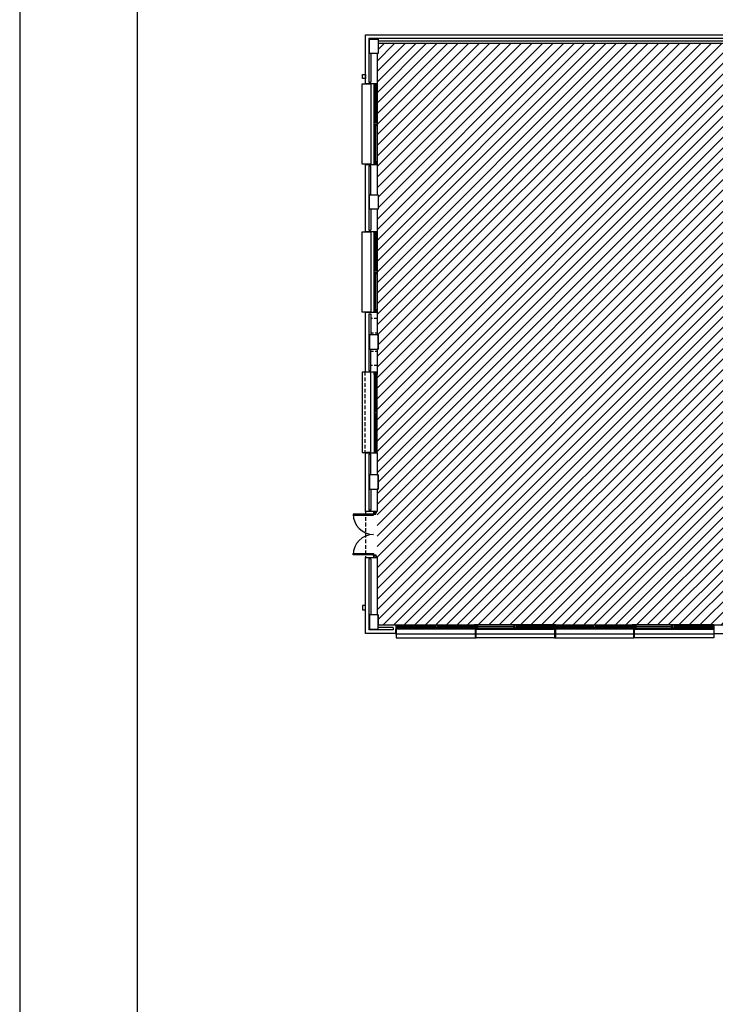
# Model space of a CAD drawing. Units: millimetres. Extents: x -98542 to -85910, y 8763 to 43814.
# Drawn here: x -98442 to -97850, y 13544 to 14382 of the extents above; entities that cross this region are included whole.
import ezdxf

# ---------------------------------------------------------------- set-up
doc = ezdxf.new("R2010")
doc.units = ezdxf.units.MM
doc.linetypes.add('LÍNEAS_OCULTAS2', pattern=[4.7625, 3.175, -1.5875])
doc.linetypes.add('TRAZOS2', pattern=[0.375, 0.25, -0.125])
for name, color, linetype in [('0-INSTA', 50, 'Continuous'), ('0-MUROS', 5, 'Continuous'), ('0-PILAR', 11, 'Continuous'), ('A-ALFEIZAR', 131, 'Continuous'), ('A-CAMARA', 8, 'Continuous'), ('A-PROYECCION', 9, 'LÍNEAS_OCULTAS2'), ('CARP-EXTERIOR', 131, 'Continuous'), ('P-zonas', 9, 'Continuous')]:
    doc.layers.add(name, color=color, linetype=linetype)

# ---------------------------------------------------------------- blocks, each defined once
blk = doc.blocks.new('FORMATO PLOT')
for points in [[(-12431.94, -0.32), (0, -0.32), (0, 8400), (-12431.94, 8400)], [(-12331.94, 99.68), (-100, 99.68), (-100, 8300), (-12331.94, 8300)]]:
    blk.add_lwpolyline(points, close=True)
blk = doc.blocks.new('P-2H-160')
for p, q in [((9, 10), (9, 81)), ((9, 81), (13, 81)), ((13, 81), (13, 10)), ((147, 81), (147, 10)), ((151, 81), (147, 81)), ((151, 10), (151, 81)), ((5, 10), (9, 10)), ((5, 0), (5, 10)), ((5, 0), (5, 8)), ((9, 2), (5, 2)), ((13, 10), (9, 10)), ((9, 10), (9, 2)), ((147, 10), (151, 10)), ((151, 10), (151, 2)), ((155, 10), (151, 10)), ((151, 2), (155, 2)), ((155, 8), (155, 0))]:
    blk.add_line(p, q)
for points in [[(5, 0), (5, 10), (1, 10), (1, 0)], [(159, 0), (159, 10), (155, 10), (155, 0)]]:
    blk.add_lwpolyline(points, close=True)
for centre, start, end in [((9, 10), 0, 90), ((151, 10), 90, 180)]:
    blk.add_arc(centre, 71, start, end)
blk = doc.blocks.new('V-2AEHI-280')
for p, q in [((11, -6), (11, -4)), ((130.5, -6), (130.5, -4)), ((149.5, -6), (149.5, -4)), ((270.5, -6), (270.5, -4))]:
    blk.add_line(p, q)
for points in [[(1, 0), (280.5, 0)], [(280.5, -10), (1, -10)]]:
    blk.add_lwpolyline(points)
for points in [[(1, -10), (1, 0), (5, 0), (5, -10)], [(5, -10), (5, 0), (9, 0), (9, -10)], [(132.5, -10), (132.5, 0), (136.5, 0), (136.5, -10)], [(136.5, -10), (136.5, 0), (143.5, 0), (143.5, -10)], [(143.5, -10), (143.5, 0), (147.5, 0), (147.5, -10)], [(276.5, -10), (276.5, 0), (272.5, 0), (272.5, -10)], [(280.5, -10), (280.5, 0), (276.5, 0), (276.5, -10)], [(132.5, -6), (9, -6), (9, -4), (132.5, -4)], [(147.5, -6), (272.5, -6), (272.5, -4), (147.5, -4)]]:
    blk.add_lwpolyline(points, close=True)

msp = doc.modelspace()

# ---------------------------------------------------------------- hatches: boundary and pattern name
at = {"layer": 'P-zonas', "ltscale": 3}
h = msp.add_hatch(dxfattribs=at)
h.set_pattern_fill('ANSI31', color=12, scale=2, style=0)
h.set_pattern_definition([(45, (7784.859, 2107.3164), (-4.49012806, 4.49012806), [])])
h.paths.add_polyline_path([(-98136.83, 14361.8), (-97836.13, 14361.8), (-97836.12, 14353.25), (-97835.16, 14353.25), (-97835.16, 14230.63), (-97836.38, 14230.63), (-97836.38, 14218.41), (-97835.16, 14218.41), (-97835.16, 14113.86), (-97836.13, 14113.86), (-97836.13, 14101.65), (-97835.16, 14101.65), (-97835.16, 13994.78), (-97836.13, 13994.78), (-97836.13, 13982.57), (-97835.16, 13982.57), (-97835.16, 13875.7), (-97836.13, 13875.7), (-97836.13, 13867.15), (-98136.83, 13867.15), (-98136.83, 13875.7), (-98137.81, 13875.7), (-98137.81, 13982.57), (-98136.83, 13982.57), (-98136.83, 13994.78), (-98137.81, 13994.78), (-98137.81, 14101.65), (-98136.83, 14101.65), (-98136.83, 14113.86), (-98137.81, 14113.86), (-98137.81, 14220.73), (-98136.83, 14220.73), (-98136.83, 14232.95), (-98137.81, 14232.95), (-98137.81, 14353.25), (-98136.83, 14353.25)])
h.paths.add_polyline_path([(-97655.62, 14352.03), (-97584.9, 14352.03), (-97584.9, 14340.55), (-97574.15, 14340.55), (-97574.15, 14352.03), (-97506.73, 14352.03), (-97506.73, 14340.55), (-97499.65, 14340.55), (-97499.65, 14112.64), (-97506.73, 14112.64), (-97506.73, 14104.09), (-97556.08, 14104.09), (-97556.08, 14100.43), (-97574.15, 14100.43), (-97574.15, 14112.64), (-97584.9, 14112.64), (-97584.9, 14100.43), (-97655.62, 14100.43), (-97655.62, 14112.64), (-97670.03, 14112.64), (-97670.03, 14340.55), (-97655.62, 14340.55)])
h.paths.add_polyline_path([(-97495.98, 14352.03), (-97428.57, 14352.03), (-97428.57, 14340.55), (-97417.82, 14340.55), (-97417.82, 14352.03), (-97350.4, 14352.03), (-97350.4, 14344.21), (-97360.66, 14344.21), (-97360.66, 14100.43), (-97417.82, 14100.43), (-97417.82, 14112.64), (-97428.57, 14112.64), (-97428.57, 14100.43), (-97446.64, 14100.43), (-97446.64, 14104.09), (-97495.98, 14104.09)])
h.paths.add_polyline_path([(-97670.03, 14029.59), (-97552.66, 14029.59), (-97552.66, 14025.93), (-97545.82, 14025.93), (-97506.73, 14025.93), (-97499.89, 14025.93), (-97499.89, 14029.59), (-97360.66, 14029.59), (-97360.66, 13883.52), (-97417.82, 13883.52), (-97417.82, 13895), (-97428.57, 13895), (-97428.57, 13883.52), (-97495.98, 13883.52), (-97495.98, 13895), (-97506.73, 13895), (-97506.73, 13883.52), (-97574.15, 13883.52), (-97574.15, 13895), (-97584.9, 13895), (-97584.9, 13883.52), (-97655.62, 13883.52), (-97655.62, 13895), (-97670.03, 13895)])

# ---------------------------------------------------------------- linework, layer by layer
at = {"layer": '0-INSTA'}
for points in [[(-98150.02, 14331.88), (-98150.02, 14335.54), (-98147.58, 14335.54), (-98147.58, 14331.88)], [(-98150.02, 14331.88), (-98150.02, 14335.54), (-98147.58, 14335.54), (-98147.58, 14331.88)], [(-98150.02, 13883.64), (-98150.02, 13879.97), (-98147.58, 13879.97), (-98147.58, 13883.64)], [(-98150.02, 13883.64), (-98150.02, 13879.97), (-98147.58, 13879.97), (-98147.58, 13883.64)]]:
    msp.add_lwpolyline(points, close=True, dxfattribs=at)
at = {"layer": '0-MUROS'}
for p, q in [((-98147.58, 14369.13), (-97825.39, 14369.13)), ((-98147.58, 14327.66), (-98147.58, 14369.13)), ((-97836.13, 14361.8), (-98136.83, 14361.8)), ((-98136.83, 14361.8), (-98136.83, 14353.25)), ((-98136.83, 14353.25), (-98137.81, 14353.25)), ((-98137.81, 14353.25), (-98137.81, 14327.66)), ((-98147.58, 14327.66), (-98137.81, 14327.66)), ((-98147.58, 14201.86), (-98147.58, 14258.9)), ((-98147.58, 14258.9), (-98137.81, 14258.9)), ((-98137.81, 14258.9), (-98137.81, 14232.95)), ((-98137.81, 14232.95), (-98136.83, 14232.95)), ((-98136.83, 14232.95), (-98136.83, 14220.73)), ((-98136.83, 14220.73), (-98137.81, 14220.73)), ((-98137.81, 14220.73), (-98137.81, 14201.86)), ((-98147.58, 14201.86), (-98137.81, 14201.86)), ((-98147.58, 14082.41), (-98147.58, 14133.1)), ((-98147.58, 14133.1), (-98137.81, 14133.1)), ((-98137.81, 14133.1), (-98137.81, 14113.86)), ((-98137.81, 14113.86), (-98136.83, 14113.86)), ((-98136.83, 14113.86), (-98136.83, 14101.65)), ((-98136.83, 14101.65), (-98137.81, 14101.65)), ((-98137.81, 14101.65), (-98137.81, 14082.41)), ((-98147.58, 14082.41), (-98137.81, 14082.41)), ((-98147.58, 13963.69), (-98147.58, 14013.66)), ((-98147.58, 14013.66), (-98137.81, 14013.66)), ((-98137.81, 14013.66), (-98137.81, 13994.78)), ((-98137.81, 13994.78), (-98136.83, 13994.78)), ((-98136.83, 13994.78), (-98136.83, 13982.57)), ((-98136.83, 13982.57), (-98137.81, 13982.57)), ((-98137.81, 13982.57), (-98137.81, 13963.69)), ((-98137.81, 13963.69), (-98147.58, 13963.69)), ((-98147.58, 13924.61), (-98137.81, 13924.61)), ((-98147.58, 13859.82), (-98147.58, 13924.61)), ((-98137.81, 13924.61), (-98137.81, 13875.7)), ((-98137.81, 13875.7), (-98136.83, 13875.7)), ((-98136.83, 13875.7), (-98136.83, 13867.15)), ((-98136.83, 13867.15), (-98121.8, 13867.15)), ((-98121.8, 13867.15), (-98121.8, 13859.82)), ((-97851.16, 13859.82), (-97851.16, 13867.15)), ((-97851.16, 13867.15), (-97836.13, 13867.15)), ((-98121.8, 13859.82), (-98147.58, 13859.82)), ((-97851.16, 13859.82), (-97825.39, 13859.82))]:
    msp.add_line(p, q, dxfattribs=at)
at = {"layer": '0-PILAR'}
for points in [[(-98136.83, 14353.25), (-98144.16, 14353.25), (-98144.16, 14365.46), (-98136.83, 14365.46)], [(-98136.83, 14220.73), (-98144.16, 14220.73), (-98144.16, 14232.95), (-98136.83, 14232.95)], [(-98136.83, 14113.86), (-98144.16, 14113.86), (-98144.16, 14101.65), (-98136.83, 14101.65)], [(-98136.83, 13994.78), (-98144.16, 13994.78), (-98144.16, 13982.57), (-98136.83, 13982.57)], [(-98136.83, 13875.7), (-98144.16, 13875.7), (-98144.16, 13863.49), (-98136.83, 13863.49)]]:
    msp.add_lwpolyline(points, close=True, dxfattribs=at)
at = {"layer": 'A-ALFEIZAR'}
msp.add_line((-97851.16, 13859.33), (-98121.8, 13859.33), dxfattribs=at)
msp.add_lwpolyline([(-97851.16, 13859.82), (-97851.16, 13859.33), (-98121.8, 13859.33), (-98121.8, 13859.82)], dxfattribs=at)
at = {"layer": 'A-CAMARA'}
for p, q in [((-98144.65, 14365.95), (-98144.65, 14328.88)), ((-97828.32, 14365.95), (-98144.65, 14365.95)), ((-98143.18, 14353.25), (-98143.18, 14328.88)), ((-98144.65, 14328.88), (-98143.18, 14328.88)), ((-98144.65, 14257.68), (-98144.65, 14203.08)), ((-98144.65, 14257.68), (-98143.18, 14257.68)), ((-98143.18, 14232.95), (-98143.18, 14257.68)), ((-98143.18, 14220.73), (-98143.18, 14203.08)), ((-98144.65, 14203.08), (-98143.18, 14203.08)), ((-98144.65, 14131.88), (-98144.65, 14083.64)), ((-98144.65, 14131.88), (-98143.18, 14131.88)), ((-98143.18, 14131.88), (-98143.18, 14113.86)), ((-98143.18, 14083.64), (-98143.18, 14101.65)), ((-98144.65, 14083.64), (-98143.18, 14083.64)), ((-98144.65, 14012.44), (-98144.65, 13964.92)), ((-98144.65, 14012.44), (-98143.18, 14012.44)), ((-98143.18, 13994.78), (-98143.18, 14012.44)), ((-98143.18, 13982.57), (-98143.18, 13964.92)), ((-98143.18, 13964.92), (-98144.65, 13964.92)), ((-98144.65, 13923.39), (-98144.65, 13863)), ((-98143.18, 13923.39), (-98144.65, 13923.39)), ((-98143.18, 13923.39), (-98143.18, 13875.7)), ((-98124, 13864.95), (-98136.83, 13864.95)), ((-98124, 13864.95), (-98124, 13863)), ((-98124, 13863), (-98144.65, 13863))]:
    msp.add_line(p, q, dxfattribs=at)
msp.add_lwpolyline([(-98136.83, 14364), (-97839.19, 14364), (-97836.13, 14364), (-97836.13, 14365.46), (-97828.81, 14365.46), (-97828.81, 14353.25), (-97832.22, 14353.25)], dxfattribs=at)
at = {"layer": 'A-CAMARA', "linetype": 'TRAZOS2', "ltscale": 10, "elevation": 0}
for points in [[(-98137.81, 14127.79), (-98143.18, 14127.79), (-98143.18, 14115.57), (-98137.81, 14115.57)], [(-98137.81, 14087.73), (-98143.18, 14087.73), (-98143.18, 14099.94), (-98137.81, 14099.94)]]:
    msp.add_lwpolyline(points, dxfattribs=at)
at = {"layer": 'A-PROYECCION'}
msp.add_line((-98147.58, 13963.69), (-98147.58, 13924.61), dxfattribs=at)
msp.add_lwpolyline([(-98147.58, 14082.41), (-98148.07, 14082.41), (-98148.07, 14013.66), (-98147.58, 14013.66)], dxfattribs=at)
at = {"layer": 'CARP-EXTERIOR'}
for points in [[(-98150.51, 14327.42), (-98143.18, 14327.42), (-98143.18, 14259.15), (-98150.51, 14259.15)], [(-98143.18, 14327.42), (-98146.85, 14327.42), (-98146.85, 14327.66), (-98143.18, 14327.66)], [(-98143.18, 14259.15), (-98146.85, 14259.15), (-98146.85, 14258.9), (-98143.18, 14258.9)], [(-98150.51, 14201.62), (-98143.18, 14201.62), (-98143.18, 14133.35), (-98150.51, 14133.35)], [(-98143.18, 14201.62), (-98146.85, 14201.62), (-98146.85, 14201.86), (-98143.18, 14201.86)], [(-98143.18, 14133.35), (-98146.85, 14133.35), (-98146.85, 14133.1), (-98143.18, 14133.1)], [(-98150.51, 14013.9), (-98143.18, 14013.9), (-98143.18, 14082.17), (-98150.51, 14082.17)], [(-98143.18, 14082.17), (-98146.85, 14082.17), (-98146.85, 14082.41), (-98143.18, 14082.41)], [(-98143.18, 14013.9), (-98146.85, 14013.9), (-98146.85, 14013.66), (-98143.18, 14013.66)], [(-98121.56, 13863.49), (-98121.56, 13859.82), (-98121.8, 13859.82), (-98121.8, 13863.49)], [(-98054.02, 13856.16), (-98054.02, 13863.49), (-98121.56, 13863.49), (-98121.56, 13856.16)], [(-98054.02, 13863.49), (-98054.02, 13859.82), (-98053.53, 13859.82), (-98053.53, 13863.49)], [(-98053.53, 13856.16), (-98053.53, 13863.49), (-97985.99, 13863.49), (-97985.99, 13856.16)], [(-97919.43, 13856.16), (-97919.43, 13863.49), (-97986.97, 13863.49), (-97986.97, 13856.16)], [(-97918.95, 13863.49), (-97918.95, 13859.82), (-97919.43, 13859.82), (-97919.43, 13863.49)], [(-97918.95, 13863.49), (-97918.95, 13859.82), (-97919.43, 13859.82), (-97919.43, 13863.49)], [(-97918.95, 13856.16), (-97918.95, 13863.49), (-97851.41, 13863.49), (-97851.41, 13856.16)], [(-97851.41, 13863.49), (-97851.41, 13859.82), (-97851.16, 13859.82), (-97851.16, 13863.49)], [(-98054.02, 13859.82), (-98054.02, 13856.16), (-98053.53, 13856.16), (-98053.53, 13859.82)], [(-97918.95, 13859.82), (-97918.95, 13856.16), (-97919.43, 13856.16), (-97919.43, 13859.82)], [(-97918.95, 13859.82), (-97918.95, 13856.16), (-97919.43, 13856.16), (-97919.43, 13859.82)]]:
    msp.add_lwpolyline(points, close=True, dxfattribs=at)

# ---------------------------------------------------------------- block references
msp.add_blockref('FORMATO PLOT', (-86009.78, 8862.86))
at = {"layer": 'CARP-EXTERIOR', "yscale": 0.2442718256879743, "zscale": 0.2442718256876518}
for name, p, xscale, rotation in [('V-2AEHI-280', (-98137.81, 14327.66), 0.2442718256879743, 270), ('V-2AEHI-280', (-98137.81, 14201.86), 0.2442718256879743, 270), ('V-2AEHI-280', (-98137.81, 14013.66), -0.2442718256879743, 270), ('P-2H-160', (-98138.37, 13924.61), 0.2442718256879743, 90)]:
    msp.add_blockref(name, p, dxfattribs=dict(at, xscale=xscale, rotation=rotation))
for p, xscale in [((-98121.8, 13867.15), 0.2442718256934313), ((-97985.75, 13867.15), -0.2442718256934313), ((-97987.22, 13867.15), 0.2442718256934313), ((-97851.16, 13867.15), -0.2442718256934313)]:
    msp.add_blockref('V-2AEHI-280', p, dxfattribs=dict(at, xscale=xscale))

doc.saveas('drawing.dxf')
